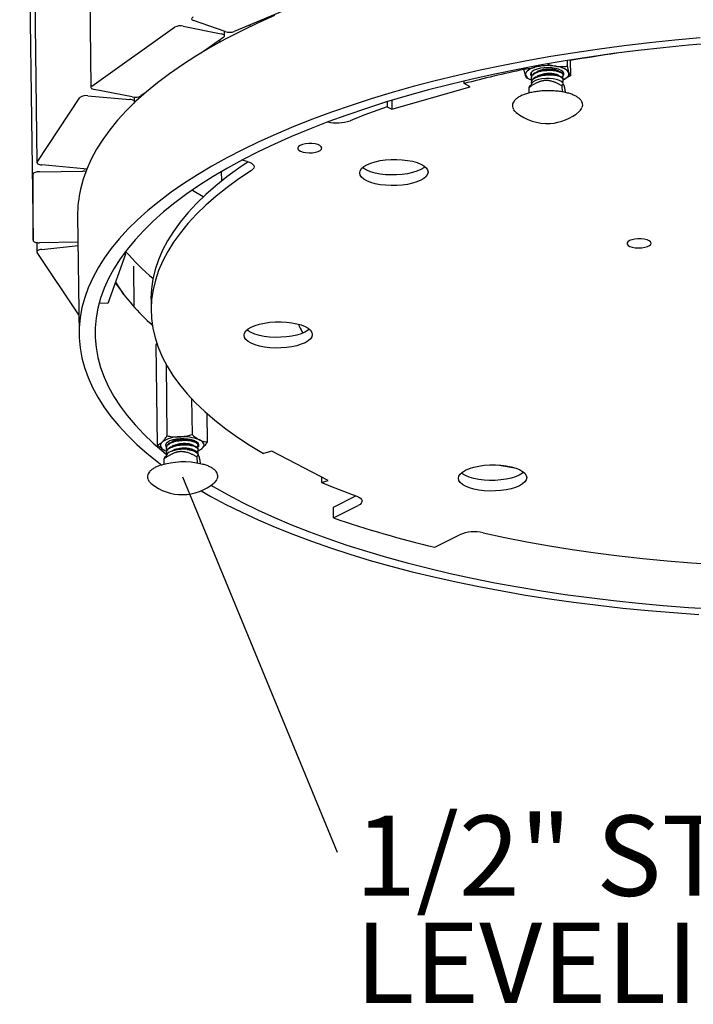
# Model space of a CAD drawing. Units: inches. Extents: x 0.1 to 8.5, y 0.3 to 10.8.
# Drawn here: x 5.4 to 6.3, y 2.2 to 3.4 of the extents above; entities that cross this region are included whole.
import ezdxf

# ---------------------------------------------------------------- set-up
doc = ezdxf.new("R2010")
doc.units = ezdxf.units.IN
doc.header["$MEASUREMENT"] = 0
doc.layers.add('FORMAT', color=7, linetype='Continuous')
doc.styles.add('SLDTEXTSTYLE0', font='TXT', dxfattribs={"width": 0.605})
doc.dimstyles.new('SLDDIMSTYLE1', dxfattribs={"dimtxt": 0.18, "dimasz": 0.098425, "dimexe": 0, "dimexo": 0.0625, "dimgap": 0, "dimtad": 0, "dimtih": 1, "dimtoh": 1, "dimdec": 0, "dimrnd": 1e-09, "dimzin": 0, "dimdsep": 46, "dimlunit": 5, "dimtxsty": 'Standard', "dimblk1": 'NONE', "dimblk2": 'NONE', "dimsah": 1, "dimcen": 0.09, "dimadec": 0, "dimazin": 0, "dimtfac": 0.098425, "dimtdec": 0, "dimtofl": 0, "dimtmove": 0, "dimatfit": 3, "dimldrblk": 'NONE', "dimfxl": 0, "dimfrac": 2, "dimtolj": 1, "dimtzin": 0, "dimarcsym": 0})

# ---------------------------------------------------------------- blocks, each defined once
blk = doc.blocks.new('SW_NOTE_0_6')
at = {"layer": 'FORMAT', "color": 0, "char_height": 0.104167, "attachment_point": 1, "style": 'SLDTEXTSTYLE0'}
for s, insert in [('1/2" STAINLESS STEEL', (0.0232, 0.0476)), ('LEVELING FEET', (0.0232, -0.0912))]:
    blk.add_mtext(s, dxfattribs=dict(at, insert=insert))
blk = doc.blocks.new('_None')

msp = doc.modelspace()

# ---------------------------------------------------------------- linework, layer by layer
at = {"color": 7, "linetype": 'Continuous', "lineweight": 25}
for p, q in [((5.51751483, 4.68869401), (5.53486821, 3.34259851)), ((5.4475001, 4.59087319), (5.46485348, 3.24477769)), ((5.44244342, 4.49013625), (5.4597968, 3.14404074)), ((5.87349837, 3.47908897), (5.72082717, 3.41495275)), ((5.70904852, 3.41468337), (5.6680671, 3.42904901)), ((5.74085642, 3.42336691), (5.74119195, 3.42110305)), ((5.53590091, 3.34417105), (5.64338647, 3.42045034)), ((5.65470456, 3.42183679), (5.70397913, 3.41194725)), ((5.70829362, 3.40920311), (5.70821922, 3.41497408)), ((5.70726091, 3.40763057), (5.68082479, 3.38886965)), ((5.70213876, 3.40104427), (5.70210106, 3.40396877)), ((6.1526723, 3.37722671), (6.15276708, 3.36987427)), ((6.15652079, 3.37785103), (6.15678391, 3.35744163)), ((6.09656623, 3.36727397), (6.09657516, 3.36658132)), ((6.01898976, 3.34728948), (6.01894604, 3.35068108)), ((6.02682484, 3.34319381), (6.01898976, 3.34728948)), ((6.10663689, 3.34613771), (6.10383846, 3.34372708)), ((6.10586329, 3.35204718), (6.10720834, 3.35157042)), ((6.10593381, 3.35508156), (6.10594334, 3.35434195)), ((6.10601009, 3.34916466), (6.10601962, 3.34842504)), ((6.14757667, 3.34629021), (6.14712473, 3.34665967)), ((6.14756841, 3.35783751), (6.14755887, 3.35857712)), ((6.14764469, 3.35192061), (6.14763515, 3.35266021)), ((5.58845726, 3.32996483), (5.5391827, 3.33985437)), ((5.60514298, 3.33516052), (5.59977535, 3.33135127)), ((5.92541755, 3.31397811), (6.02682484, 3.34319381)), ((6.10286333, 3.34208423), (6.10295537, 3.334945)), ((6.14586525, 3.34460422), (6.14596833, 3.33660795)), ((5.46511625, 3.24559504), (5.52066247, 3.32922451)), ((5.53080883, 3.33164091), (5.58528044, 3.32684886)), ((5.59127382, 3.32301259), (5.59052995, 3.32189264)), ((5.59153659, 3.32382995), (5.59146189, 3.32962443)), ((5.91924316, 3.3237661), (5.91932831, 3.31716117)), ((5.92526777, 3.32559659), (5.92541755, 3.31397811)), ((5.91932831, 3.31716117), (5.92541755, 3.31397811)), ((5.73747818, 3.24636027), (5.73117722, 3.24818034)), ((5.46825059, 3.23306016), (5.5244966, 3.23366671)), ((5.52558124, 3.23696673), (5.47110963, 3.24175877)), ((5.70445984, 3.22099909), (5.70430215, 3.2332311)), ((5.4597968, 3.14404074), (5.45991349, 3.22976563)), ((5.51761989, 3.17582416), (5.51960313, 3.02198468)), ((5.46454004, 3.14119912), (5.46469602, 3.12909966)), ((5.51806284, 3.14146445), (5.46812518, 3.14092593)), ((5.47096061, 3.13228873), (5.51811456, 3.13745276)), ((5.57965114, 3.12597355), (5.57960678, 3.12941476)), ((5.51927573, 3.04738087), (5.46495662, 3.12832308)), ((5.57965114, 3.12597355), (5.55662461, 3.06224291)), ((5.57965114, 3.12597355), (5.57712736, 3.12608123)), ((5.59110969, 3.05734902), (5.59042401, 3.11053745)), ((5.56659836, 3.08984729), (5.57726655, 3.07395036)), ((5.61278756, 3.06646052), (5.61296535, 3.05266881)), ((5.55662461, 3.06224291), (5.54562456, 3.06271224)), ((5.61019691, 3.03801539), (5.61435269, 3.03515024)), ((5.62067883, 3.01095215), (5.61912546, 3.00865172)), ((5.61912546, 3.00865172), (5.62080062, 2.87871046)), ((5.63234593, 2.98329668), (5.63354316, 2.89042803)), ((5.66538622, 2.93882098), (5.66598558, 2.89232922)), ((5.68520705, 2.91962311), (5.68568546, 2.88251283)), ((5.63247823, 2.87516177), (5.63248777, 2.87442216)), ((5.6442957, 2.88382859), (5.64434248, 2.88381311)), ((5.64437198, 2.87791169), (5.64441876, 2.8778962)), ((5.66588316, 2.88505908), (5.66521571, 2.88487393)), ((5.66578824, 2.87909468), (5.66529199, 2.87895702)), ((5.66576043, 2.87871618), (5.66636263, 2.87895485)), ((5.67401285, 2.87998575), (5.67358903, 2.87852759)), ((5.67411283, 2.87791772), (5.6741033, 2.87865733)), ((5.62942684, 2.8606844), (5.62952124, 2.85336177)), ((5.6332004, 2.86473788), (5.63040196, 2.86232724)), ((5.63068065, 2.87146812), (5.63281345, 2.87052745)), ((5.63255451, 2.86924487), (5.63256404, 2.86850526)), ((5.66586452, 2.87317778), (5.66536827, 2.87304012)), ((5.67242875, 2.86320439), (5.67253395, 2.85504406)), ((5.67297692, 2.870676), (5.67465608, 2.87132038)), ((5.67414018, 2.86489038), (5.67368823, 2.86525984)), ((5.67435883, 2.86464951), (5.67388567, 2.8650937)), ((5.67418911, 2.87200082), (5.67417958, 2.87274043)), ((5.67425108, 2.86478385), (5.67435883, 2.86464951)), ((5.67426539, 2.86608391), (5.67425585, 2.86682353)), ((5.76955516, 2.87076697), (5.75868169, 2.86763429)), ((5.84262601, 2.83257027), (5.76955516, 2.87076697)), ((6.08118175, 2.84986862), (6.08047926, 2.84943568)), ((6.08118175, 2.84986862), (6.08143887, 2.85003799)), ((5.83408647, 2.83703419), (5.83417541, 2.83013563)), ((5.83417541, 2.83013563), (5.84262601, 2.83257027)), ((5.84943374, 2.79776514), (5.87856672, 2.81245567)), ((5.84961153, 2.78397343), (5.84943374, 2.79776514)), ((5.84961153, 2.78397343), (5.88164968, 2.8001289)), ((5.98104132, 2.7460092), (6.01307947, 2.76216468))]:
    msp.add_line(p, q, dxfattribs=at)
at = {"color": 7, "linetype": 'Continuous', "lineweight": 25, "flags": 128}
for points in [[(5.77312278, 3.43573106), (5.75089418, 3.42570066), (5.7295473, 3.41539379), (5.70910704, 3.40482246), (5.68959723, 3.39399901), (5.67104061, 3.38293604), (5.65345883, 3.37164647), (5.63687238, 3.36014344), (5.6213006, 3.34844039), (5.60676164, 3.33655094), (5.59327247, 3.32448897), (5.5808488, 3.31226853), (5.56950512, 3.29990388), (5.55925467, 3.28740943), (5.55010938, 3.27479976), (5.54207992, 3.26208955), (5.53517566, 3.24929363), (5.52940464, 3.23642693), (5.5247736, 3.22350444), (5.52128793, 3.21054123)], [(5.66770311, 3.43357487), (5.66670632, 3.43306622), (5.66598116, 3.43249534), (5.66555549, 3.43188415), (5.66544567, 3.43125615), (5.66565591, 3.43063547), (5.66617815, 3.43004596), (5.66699231, 3.42951028), (5.6680671, 3.42904901)], [(5.70726091, 3.40763057), (5.70790455, 3.40821504), (5.70824292, 3.40883334), (5.70826302, 3.40946173), (5.70796407, 3.41007605), (5.70735758, 3.4106527), (5.70646683, 3.41116951), (5.70532607, 3.41160663), (5.70397913, 3.41194725)], [(6.32523025, 3.40664193), (6.29214275, 3.4036462), (6.25930822, 3.40022034), (6.22676495, 3.39636834), (6.19455086, 3.39209471), (6.16270353, 3.38740441), (6.13126009, 3.38230293), (6.1002572, 3.3767962), (6.06973101, 3.37089066), (6.0397171, 3.36459318), (6.01025048, 3.3579111), (5.9813655, 3.35085222), (5.95309584, 3.34342477), (5.92547446, 3.33563741), (5.89853357, 3.32749922), (5.87230458, 3.31901969), (5.84681806, 3.3102087), (5.82210375, 3.30107652), (5.79819044, 3.29163381), (5.77510603, 3.28189158), (5.75287742, 3.27186118), (5.73153055, 3.2615543), (5.71109029, 3.25098298), (5.69158047, 3.24015952), (5.67302386, 3.22909655), (5.65544207, 3.21780698), (5.63885562, 3.20630396), (5.62328384, 3.1946009), (5.60874489, 3.18271146), (5.59525571, 3.17064948), (5.58283204, 3.15842905), (5.57148837, 3.1460644), (5.56123791, 3.13356995), (5.55209262, 3.12096027), (5.54406316, 3.10825006), (5.5371589, 3.09545415), (5.53138789, 3.08258744), (5.52675684, 3.06966495), (5.52327117, 3.05670174), (5.52327117, 3.05670174)], [(6.34269146, 3.39991161), (6.30985255, 3.39712318), (6.2772511, 3.39390289), (6.24492595, 3.39025458), (6.21291563, 3.3861826), (6.18125828, 3.3816918), (6.14999163, 3.37678753), (6.11915294, 3.37147564), (6.08877897, 3.36576245), (6.0589059, 3.35965478), (6.02956934, 3.35315991), (6.00080426, 3.34628557), (5.97264492, 3.33903995), (5.9451249, 3.3314317), (5.91827698, 3.32346987), (5.89213316, 3.31516396), (5.86672459, 3.30652387), (5.84208156, 3.29755988), (5.81823344, 3.28828269), (5.79520863, 3.27870335), (5.7730346, 3.26883328), (5.75173775, 3.25868423), (5.73134346, 3.24826831), (5.71187605, 3.23759792), (5.69335871, 3.22668578), (5.67581351, 3.2155449), (5.65926136, 3.20418855), (5.64372199, 3.19263027), (5.6292139, 3.18088382), (5.6157544, 3.16896322), (5.60335952, 3.15688266), (5.59204403, 3.14465654), (5.58182142, 3.13229944), (5.57270387, 3.11982607), (5.56470225, 3.1072513), (5.55782609, 3.09459012), (5.55208358, 3.08185762), (5.54748158, 3.06906897), (5.54402555, 3.05623941), (5.54402555, 3.05623941)], [(6.10964903, 3.36817857), (6.10684607, 3.36721704), (6.10438299, 3.3661265), (6.10230192, 3.36492562), (6.10063847, 3.36363493), (6.09942111, 3.36227653), (6.09867066, 3.36087366), (6.09839997, 3.35945032), (6.09861366, 3.35803086)], [(6.14821058, 3.36093732), (6.14701709, 3.36280355), (6.14472882, 3.36450124), (6.14146914, 3.36593887), (6.13741376, 3.36703895), (6.13278132, 3.36774215), (6.12782155, 3.36801058), (6.12280184, 3.36782976), (6.1179928, 3.36720944), (6.11365369, 3.36618306), (6.11001842, 3.36480596), (6.10728298, 3.36315237), (6.10559484, 3.36131144), (6.105045, 3.35938242), (6.1056631, 3.35746929), (6.10619501, 3.35677289)], [(6.15480559, 3.3613238), (6.15411116, 3.36271509), (6.15294789, 3.3640544), (6.15133568, 3.36531882), (6.14930211, 3.36648671), (6.14688197, 3.36753809), (6.14411668, 3.36845497), (6.14105355, 3.36922166), (6.13774499, 3.36982504)], [(6.14774286, 3.35262072), (6.14903626, 3.35322816), (6.15111733, 3.35442904), (6.15278078, 3.35571973), (6.15399814, 3.35707813), (6.15474858, 3.358481), (6.15501928, 3.35990434), (6.15480559, 3.3613238)], [(6.14784965, 3.35808624), (6.14824495, 3.35900317), (6.14821058, 3.36093732)], [(6.14539766, 3.34991008), (6.14261122, 3.35145983), (6.13893151, 3.3527013), (6.13456756, 3.35356398), (6.12976725, 3.35399885), (6.12480325, 3.35398122), (6.11995753, 3.35351209), (6.11550533, 3.35261811), (6.11169957, 3.35135005), (6.10875641, 3.34977995), (6.10684303, 3.347997), (6.10606813, 3.34610247), (6.10605431, 3.34574118)], [(6.14539292, 3.3556642), (6.14711834, 3.35710536), (6.147554, 3.35763467)], [(5.53590091, 3.34417105), (5.53525727, 3.34358658), (5.53491891, 3.34296827), (5.53489881, 3.34233989), (5.53519775, 3.34172556), (5.53580425, 3.34114892), (5.53669499, 3.3406321), (5.53783576, 3.34019499), (5.5391827, 3.33985437)], [(5.59127382, 3.32301259), (5.59152386, 3.32363615), (5.59145418, 3.32426303), (5.59106744, 3.32486914), (5.59037851, 3.32543118), (5.58941387, 3.32592756), (5.58821058, 3.32633921), (5.5868149, 3.32665029), (5.58528044, 3.32684886)], [(6.08646871, 3.30998104), (6.08467239, 3.31169759), (6.08316946, 3.31386014)], [(5.80639632, 3.26708794), (5.80426142, 3.26564902), (5.80319869, 3.26405285), (5.80328694, 3.26241781), (5.80451964, 3.26086517), (5.80680535, 3.25951008), (5.80997456, 3.25845303), (5.81379222, 3.25777244), (5.81797519, 3.25751876), (5.82221325, 3.25771083), (5.82619206, 3.25833438), (5.82961655, 3.25934319), (5.83223273, 3.26066241), (5.83384657, 3.26219423), (5.83433839, 3.26382502), (5.8336717, 3.26543385), (5.83189596, 3.26690138), (5.82914286, 3.26811879), (5.82561658, 3.26899578), (5.82157865, 3.2694673), (5.81732856, 3.2694984), (5.8131815, 3.26908675), (5.80944505, 3.2682629), (5.80639632, 3.26708794)], [(5.46511625, 3.24559504), (5.46486621, 3.24497148), (5.46493589, 3.2443446), (5.46532263, 3.2437385), (5.46601156, 3.24317645), (5.4669762, 3.24268007), (5.46817949, 3.24226843), (5.46957517, 3.24195735), (5.47110963, 3.24175877)], [(5.73900221, 3.24587839), (5.72656506, 3.23745385), (5.71123702, 3.22627093), (5.6969575, 3.21489303), (5.68374528, 3.20333511), (5.67161773, 3.19161239), (5.6605908, 3.17974026), (5.65067899, 3.16773435), (5.64189533, 3.15561045), (5.63425138, 3.14338449), (5.62775719, 3.13107256), (5.62242129, 3.11869084), (5.61825072, 3.10625563), (5.61525094, 3.09378327), (5.61342591, 3.08129016), (5.61277802, 3.06879274), (5.61278756, 3.06646052)], [(5.73747818, 3.24636027), (5.74058228, 3.24527529), (5.74310913, 3.24398658), (5.74497544, 3.24253661), (5.7461197, 3.24097317), (5.7465042, 3.2393478), (5.74611626, 3.23771406), (5.74496867, 3.23612581), (5.74309925, 3.23463539)], [(5.9627922, 3.22191212), (5.95783603, 3.21979057), (5.95206278, 3.21800197), (5.94562991, 3.21659509), (5.9387129, 3.21560832), (5.93150043, 3.21506857), (5.92418924, 3.21499057), (5.91697875, 3.21537645), (5.91006566, 3.21621567), (5.90363852, 3.21748535), (5.89787266, 3.21915085), (5.89292535, 3.22116674), (5.88893155, 3.22347804), (5.88600018, 3.2260217), (5.88421123, 3.22872832), (5.88361347, 3.2315241), (5.88422323, 3.23433275), (5.88602385, 3.23707768), (5.88896624, 3.239684), (5.89297012, 3.24208062), (5.89792628, 3.24420217), (5.90369954, 3.24599077), (5.91013241, 3.24739765), (5.91704941, 3.24838442), (5.92426188, 3.24892417), (5.93157307, 3.24900217), (5.93878356, 3.24861629), (5.94569666, 3.24777707), (5.9521238, 3.24650739), (5.95788966, 3.24484189), (5.96283696, 3.242826), (5.96683077, 3.2405147), (5.96976213, 3.23797104), (5.97155109, 3.23526442), (5.97214884, 3.23246864), (5.97153909, 3.22965999), (5.96973846, 3.22691506), (5.96679608, 3.22430874), (5.9627922, 3.22191212)], [(5.46825059, 3.23306016), (5.46662487, 3.23298105), (5.46506146, 3.23278183), (5.46362043, 3.23247015), (5.46235717, 3.23205799), (5.46132023, 3.23156119), (5.46054945, 3.23099884), (5.46007445, 3.23039255), (5.45991349, 3.22976563)], [(5.74309925, 3.23463539), (5.72674286, 3.22366214), (5.71141482, 3.21247922), (5.6971353, 3.20110132), (5.68392308, 3.1895434), (5.67179553, 3.17782068), (5.6607686, 3.16594855), (5.65085678, 3.15394264), (5.64207313, 3.14181874), (5.63442918, 3.12959278), (5.62793498, 3.11728085), (5.62259909, 3.10489913), (5.61842851, 3.09246392), (5.61542874, 3.07999156), (5.61360371, 3.06749845), (5.61295582, 3.05500103), (5.61348593, 3.04251573), (5.61519334, 3.03005896), (5.61807581, 3.01764711), (5.62212954, 3.00529651), (5.62734921, 2.99302339), (5.63372794, 2.98084389), (5.64125735, 2.96877404), (5.64992755, 2.9568297), (5.65972712, 2.94502658), (5.67064318, 2.9333802), (5.68266137, 2.92190588), (5.6957659, 2.91061872), (5.70993952, 2.89953354), (5.7251636, 2.88866493), (5.74141811, 2.87802718), (5.75868169, 2.86763429)], [(5.96826418, 3.23941397), (5.96661828, 3.23810045), (5.9626144, 3.23570383), (5.95765823, 3.23358228), (5.95188498, 3.23179368), (5.94545211, 3.2303868), (5.9385351, 3.22940003), (5.93132264, 3.22886028), (5.92401144, 3.22878228), (5.91680096, 3.22916816), (5.90988786, 3.23000738), (5.90346072, 3.23127706), (5.89769486, 3.23294256), (5.89274755, 3.23495845), (5.88875375, 3.23726975), (5.88732033, 3.23837048)], [(5.6665145, 3.20927569), (5.680457, 3.20067132), (5.68071493, 3.2005171)], [(5.4597968, 3.14404074), (5.45995606, 3.14341727), (5.46042942, 3.14282121), (5.46119869, 3.14227547), (5.46223432, 3.14180102), (5.46349649, 3.14141609), (5.46493671, 3.14113549), (5.46649962, 3.14096998), (5.46812518, 3.14092593)], [(6.23354313, 3.14370421), (6.23140823, 3.14226529), (6.23034551, 3.14066911), (6.23043376, 3.13903408), (6.23166646, 3.13748144), (6.23395217, 3.13612634), (6.23712138, 3.1350693), (6.24093904, 3.13438871), (6.24512201, 3.13413503), (6.24936006, 3.1343271), (6.25333888, 3.13495065), (6.25676336, 3.13595945), (6.25937954, 3.13727868), (6.26099339, 3.1388105), (6.26148521, 3.14044129), (6.26081852, 3.14205012), (6.25904278, 3.14351765), (6.25628967, 3.14473506), (6.2527634, 3.14561204), (6.24872547, 3.14608357), (6.24447537, 3.14611466), (6.24032831, 3.14570302), (6.23659186, 3.14487917), (6.23354313, 3.14370421)], [(5.47096061, 3.13228873), (5.46942557, 3.13205705), (5.468029, 3.13171586), (5.46682456, 3.13127825), (5.46585854, 3.13076105), (5.46516806, 3.13018413), (5.46477966, 3.12956966), (5.46470827, 3.12894126), (5.46495662, 3.12832308)], [(5.52327117, 3.05670174), (5.52093494, 3.04371293), (5.51975087, 3.03071365), (5.51972034, 3.01771907), (5.52084339, 3.00474433), (5.5231187, 2.99180457), (5.52654363, 2.97891488), (5.53111419, 2.96609027), (5.53682503, 2.9533457), (5.54366951, 2.94069604), (5.55163964, 2.92815604), (5.56072614, 2.9157403), (5.5709184, 2.90346332), (5.58220454, 2.8913394), (5.59457141, 2.87938267), (5.60800458, 2.86760709), (5.62248839, 2.85602638), (5.6269922, 2.85262479)], [(5.54402555, 3.05623941), (5.54171963, 3.04338423), (5.54056657, 3.03051875), (5.54056772, 3.0176583), (5.5417231, 3.00481821), (5.54403133, 2.99201378), (5.54748965, 2.97926026), (5.55209394, 2.96657287), (5.55783873, 2.95396671), (5.56471715, 2.94145681), (5.57272102, 2.92905808), (5.58184079, 2.91678529), (5.5920656, 2.90465308), (5.60338326, 2.89267589), (5.61578029, 2.88086801), (5.62924191, 2.86924349), (5.63309201, 2.86610999)], [(5.81269915, 3.01129822), (5.80774299, 3.00917667), (5.80196973, 3.00738807), (5.79553686, 3.00598119), (5.78861986, 3.00499442), (5.78140739, 3.00445467), (5.7740962, 3.00437667), (5.76688571, 3.00476255), (5.75997261, 3.00560177), (5.75354548, 3.00687145), (5.74777961, 3.00853695), (5.74283231, 3.01055284), (5.7388385, 3.01286414), (5.73590714, 3.01540779), (5.73411818, 3.01811442), (5.73352043, 3.0209102), (5.73413018, 3.02371885), (5.73593081, 3.02646378), (5.73887319, 3.0290701), (5.74287708, 3.03146672), (5.74783324, 3.03358827), (5.7536065, 3.03537687), (5.76003936, 3.03678375), (5.76695637, 3.03777052), (5.77416884, 3.03831026), (5.78148003, 3.03838826), (5.78869052, 3.03800239), (5.79560361, 3.03716317), (5.80203075, 3.03589349), (5.80779661, 3.03422799), (5.81274392, 3.0322121), (5.81673773, 3.0299008), (5.81966909, 3.02735714), (5.82145804, 3.02465052), (5.8220558, 3.02185474), (5.82144605, 3.01904609), (5.81964542, 3.01630116), (5.81670303, 3.01369484), (5.81269915, 3.01129822)], [(5.81817114, 3.02880007), (5.81652524, 3.02748655), (5.81252135, 3.02508993), (5.80756519, 3.02296838), (5.80179193, 3.02117978), (5.79535907, 3.0197729), (5.78844206, 3.01878613), (5.78122959, 3.01824638), (5.7739184, 3.01816838), (5.76670791, 3.01855426), (5.75979481, 3.01939348), (5.75336768, 3.02066316), (5.74760182, 3.02232866), (5.74265451, 3.02434455), (5.7386607, 3.02665585), (5.73722729, 3.02775657)], [(5.65061101, 2.88651713), (5.64572431, 2.88600445), (5.64124456, 2.88507522), (5.63741328, 2.88377951), (5.63443701, 2.88218719), (5.63247619, 2.8803841), (5.63163655, 2.87846744), (5.63196334, 2.87654054), (5.63253526, 2.87563818)], [(5.67293095, 2.87499083), (5.67322456, 2.87524887), (5.67463432, 2.8771214), (5.6748925, 2.87905627), (5.67398517, 2.88094915), (5.67196124, 2.88269799), (5.66892984, 2.88420853), (5.66505438, 2.88539933), (5.66054379, 2.88620618), (5.65564123, 2.8865856), (5.65061101, 2.88651713)], [(5.62720198, 2.8822351), (5.62598462, 2.8808767), (5.62523417, 2.87947383), (5.62496348, 2.87805048), (5.62517717, 2.87663102), (5.62587159, 2.87523974), (5.62703486, 2.87390043), (5.62864708, 2.87263601), (5.63068065, 2.87146812)], [(5.67934428, 2.87431989), (5.68056164, 2.87567829), (5.68131209, 2.87708117), (5.68158278, 2.87850451), (5.68136909, 2.87992397), (5.68067467, 2.88131526), (5.6795114, 2.88265457), (5.67789918, 2.88391898), (5.67586561, 2.88508687)], [(5.64389564, 2.87164731), (5.63978635, 2.87053056), (5.63645313, 2.86907879), (5.63408534, 2.86737449), (5.63281745, 2.86551445), (5.63261843, 2.86431614)], [(5.67428033, 2.86492018), (5.67423791, 2.86537556), (5.67333099, 2.86724289), (5.67129471, 2.86896197), (5.66824475, 2.87043513), (5.66435435, 2.87157871), (5.6598445, 2.87232775)], [(6.09077859, 2.82577598), (6.08582242, 2.82365443), (6.08004917, 2.82186583), (6.0736163, 2.82045895), (6.06669929, 2.81947218), (6.05948682, 2.81893243), (6.05217563, 2.81885443), (6.04496514, 2.81924031), (6.03805205, 2.82007953), (6.03162491, 2.82134921), (6.02585905, 2.82301471), (6.02091174, 2.8250306), (6.01691794, 2.8273419), (6.01398658, 2.82988555), (6.01219762, 2.83259218), (6.01159986, 2.83538796), (6.01220962, 2.83819661), (6.01401024, 2.84094154), (6.01695263, 2.84354786), (6.02095651, 2.84594448), (6.02591267, 2.84806603), (6.03168593, 2.84985463), (6.0381188, 2.85126151), (6.0450358, 2.85224828), (6.05224827, 2.85278802), (6.05955946, 2.85286602), (6.06676995, 2.85248015), (6.07368305, 2.85164093), (6.08011019, 2.85037125), (6.08587605, 2.84870575), (6.09082336, 2.84668986), (6.09481716, 2.84437856), (6.09774852, 2.8418349), (6.09953748, 2.83912828), (6.10013523, 2.8363325), (6.09952548, 2.83352385), (6.09772485, 2.83077892), (6.09478247, 2.8281726), (6.09077859, 2.82577598)], [(6.06217887, 2.8527802), (6.08685605, 2.84831375), (6.08708439, 2.84827399)], [(6.09625057, 2.84327783), (6.09460467, 2.84196431), (6.09060079, 2.83956769), (6.08564462, 2.83744614), (6.07987137, 2.83565754), (6.0734385, 2.83425066), (6.06652149, 2.83326389), (6.05930903, 2.83272414), (6.05199783, 2.83264614), (6.04478735, 2.83303202), (6.03787425, 2.83387124), (6.03144711, 2.83514092), (6.02568125, 2.83680642), (6.02073394, 2.83882231), (6.01674014, 2.84113361), (6.01530672, 2.84223433)], [(5.61303221, 2.82858121), (5.61069356, 2.83095562), (5.60923072, 2.83366249)], [(5.6907486, 2.82642139), (5.69339483, 2.82485262), (5.71191409, 2.81434783), (5.73138338, 2.80410568), (5.7517795, 2.79413839), (5.77307813, 2.78445783), (5.7952539, 2.77507553), (5.81828038, 2.76600269), (5.84213012, 2.7572501), (5.86677471, 2.74882821), (5.89218478, 2.74074704), (5.91833004, 2.73301623), (5.94517934, 2.725645), (5.97270068, 2.71864211), (6.00086126, 2.71201593), (6.02962753, 2.70577435), (6.05896519, 2.6999248), (6.0888393, 2.69447426), (6.11921424, 2.68942922), (6.15005382, 2.6847957), (6.18132129, 2.68057921), (6.21297938, 2.67678478), (6.24499038, 2.67341694), (6.27731612, 2.67047969), (6.30991808, 2.66797654), (6.34275743, 2.66591048)], [(5.69808122, 2.83381593), (5.69699456, 2.83198186), (5.6947818, 2.82963509)], [(5.67789448, 2.81914047), (5.69057436, 2.81191856), (5.71003429, 2.80150966), (5.7304259, 2.79137269), (5.75172541, 2.78151947), (5.77390799, 2.7719615), (5.79694778, 2.76270992), (5.82081791, 2.75377552), (5.84549056, 2.74516871), (5.87093694, 2.73689953), (5.8971274, 2.72897762), (5.9240314, 2.72141221), (5.95161757, 2.71421213), (5.97985374, 2.70738578), (6.00870699, 2.7009411), (6.03814369, 2.69488562), (6.0681295, 2.6892264), (6.09862947, 2.68397003), (6.12960804, 2.67912264), (6.16102908, 2.67468989), (6.19285596, 2.67067695), (6.22505157, 2.66708848), (6.25757838, 2.66392869), (6.29039845, 2.66120124), (6.32347352, 2.65890932)], [(5.87962632, 2.81206462), (5.88237144, 2.81084462), (5.8844836, 2.80944739), (5.88589319, 2.80791899), (5.88655374, 2.8063098), (5.88644348, 2.80467284), (5.88556605, 2.80306209), (5.88395036, 2.80153061), (5.88164968, 2.8001289)], [(6.0437274, 2.76466311), (6.07179312, 2.75868105), (6.10043344, 2.75310079), (6.12961068, 2.74792966), (6.15928649, 2.74317448), (6.18942184, 2.73884149), (6.21997708, 2.73493638), (6.25091205, 2.73146431), (6.28218607, 2.72842983), (6.31375799, 2.72583693), (6.34558631, 2.72368902)]]:
    msp.add_lwpolyline(points, dxfattribs=at)
at = {"color": 7, "linetype": 'Continuous', "lineweight": 25}
for centre, radius, start, end in [((5.65095683, 3.40554079), 0.0167214, 77.04840074, 116.91927507), ((5.71453674, 3.4323567), 0.01850587, 252.74848511, 289.87172566), ((6.49444618, 1.44951197), 1.9569831, 98.15055399, 99.94319708), ((6.43103108, 1.77102783), 1.62922645, 101.84543477, 104.64954759), ((6.12755853, 3.30310758), 0.06749063, 81.319087, 105.38850876), ((6.11053552, 3.36494396), 0.01378121, 210.10807151, 256.02912512), ((5.52842197, 3.31915298), 0.01271399, 79.17935897, 127.61206906), ((5.592205, 3.34626083), 0.0167214, 257.04840074, 296.91927507), ((6.27701247, 2.28443212), 1.09291685, 109.10345078, 111.80547544), ((6.12671862, 3.35897935), 0.06341049, 230.59843111, 273.35379788), ((6.12671862, 3.35897935), 0.06341049, 273.35379788, 310.8787603), ((6.16022391, 3.32070836), 0.01254932, 309.57121637, 335.21813921), ((5.85360384, 3.34975599), 0.05352492, 257.43313782, 289.01299587), ((5.52480188, 3.21404426), 0.01962482, 80.01410673, 90.89130912), ((5.52742486, 3.25823224), 0.02134528, 265.04512418, 275.95059693), ((5.66684976, 3.17760955), 0.14924055, 167.25209565, 180.68545328), ((5.8232502, 3.33922849), 0.32112598, 220.71780408, 229.66107555), ((5.80038462, 3.24428668), 0.28061244, 213.51271389, 228.51942999), ((5.64938828, 2.84950823), 0.03953833, 89.41138226, 124.13424856), ((5.65476187, 2.83391572), 0.0553521, 67.58802206, 95.14876457), ((5.66966215, 2.87946993), 0.00438116, 303.54537388, 6.76144579), ((5.66572765, 2.89072858), 0.0213227, 289.87559423, 309.68734821), ((5.65499452, 2.75752011), 0.09908256, 76.36399289, 107.77355024), ((5.65328213, 2.87757952), 0.06341049, 230.59843111, 310.8787603), ((6.20197006, 3.6889937), 0.93429658, 246.81760807, 249.81745811), ((6.30070799, 4.09915836), 1.39039541, 251.0684984, 256.7081905), ((6.03236743, 2.71478817), 0.05115231, 77.16869657, 112.15225998)]:
    msp.add_arc(centre, radius, start, end, dxfattribs=at)
for points, knots in [([(6.1272813, 3.37268759), (6.12820399, 3.37231868), (6.13037465, 3.37145078), (6.13388587, 3.37052044), (6.13645588, 3.37005734), (6.13774499, 3.36982504)], [0, 0, 0, 0, 0.2692672506, 0.633464659, 1, 1, 1, 1]), ([(6.09657516, 3.36658132), (6.09716957, 3.36656788), (6.0983027, 3.36654226), (6.10051737, 3.36659044), (6.10320578, 3.36679687), (6.10643334, 3.36729853), (6.10857863, 3.36788564), (6.10964903, 3.36817857)], [0, 0, 0, 0, 0.1392665578, 0.2654878213, 0.514251533, 0.7576355862, 1, 1, 1, 1]), ([(6.09861366, 3.35803086), (6.09847043, 3.35849698), (6.09806, 3.3598326), (6.09737514, 3.3626211), (6.0968429, 3.36525592), (6.09657516, 3.36658132)], [0, 0, 0, 0, 0.2103671898, 0.6027874128, 1, 1, 1, 1]), ([(6.1066108, 3.36269032), (6.1060451, 3.36150696), (6.10524821, 3.35983997), (6.10665873, 3.35830234), (6.10706794, 3.35785625)], [0, 0, 0, 0, 0.7098844362, 1, 1, 1, 1]), ([(6.14577243, 3.35521716), (6.14615248, 3.35545095), (6.14783803, 3.35648783), (6.14780928, 3.35872697), (6.14537331, 3.36134571), (6.13988223, 3.36334284), (6.1324446, 3.364337), (6.12412768, 3.36410875), (6.11622934, 3.36264222), (6.10987624, 3.36010814), (6.10628903, 3.35684444), (6.10535604, 3.3539423), (6.10671145, 3.35243152), (6.1070899, 3.35200969)], [0, 0, 0, 0, 0.0299298629, 0.1327416109, 0.2359305185, 0.3398177174, 0.4428141028, 0.5463844574, 0.649954812, 0.7529511974, 0.8568383963, 0.9600273039, 1, 1, 1, 1]), ([(6.14722405, 3.35858282), (6.14731614, 3.35885928), (6.14771452, 3.36005527), (6.14518002, 3.36209221), (6.1399221, 3.36408064), (6.13241993, 3.36507702), (6.12412924, 3.36484855), (6.11619067, 3.3633807), (6.10997192, 3.36085212), (6.10629389, 3.35789625), (6.10627597, 3.35589584), (6.10626863, 3.35507585)], [0, 0, 0, 0, 0.0375004701, 0.1622323596, 0.2878083242, 0.4123074981, 0.5375004701, 0.6626934421, 0.787192616, 0.9127685806, 1, 1, 1, 1]), ([(6.14730033, 3.35266592), (6.14739242, 3.35294238), (6.1477908, 3.35413836), (6.1452563, 3.3561753), (6.13999837, 3.35816374), (6.1324962, 3.35916012), (6.12420552, 3.35893164), (6.11626695, 3.3574638), (6.1100482, 3.35493521), (6.10637017, 3.35197935), (6.10635225, 3.34997894), (6.10634491, 3.34915895)], [0, 0, 0, 0, 0.03750047009, 0.16223235959, 0.28780832418, 0.41230749806, 0.53750047009, 0.66269344212, 0.787192616, 0.9127685806, 1, 1, 1, 1]), ([(6.10964903, 3.36817857), (6.10995813, 3.36827481), (6.11178989, 3.3688451), (6.113944, 3.36966201), (6.11575328, 3.37058023), (6.11606657, 3.37073922)], [0, 0, 0, 0, 0.1437255647, 0.8517324832, 1, 1, 1, 1]), ([(6.14221169, 3.36294228), (6.14189454, 3.36333216), (6.14102442, 3.36440178), (6.13703822, 3.3656511), (6.13123392, 3.36637445), (6.12460204, 3.36611842), (6.11845339, 3.36485892), (6.11410818, 3.36324808), (6.11287671, 3.36198284), (6.11251244, 3.36160857)], [0, 0, 0, 0, 0.0961279275, 0.2637249537, 0.4298806729, 0.5969650529, 0.7640494329, 0.9302051521, 1, 1, 1, 1]), ([(6.14228797, 3.35702537), (6.14197081, 3.35741525), (6.1411007, 3.35848488), (6.13711449, 3.3597342), (6.1313102, 3.36045755), (6.12467832, 3.36020152), (6.11852967, 3.35894201), (6.11418446, 3.35733118), (6.11295299, 3.35606593), (6.11258872, 3.35569167)], [0, 0, 0, 0, 0.0961279275, 0.2637249537, 0.4298806729, 0.5969650529, 0.7640494329, 0.9302051521, 1, 1, 1, 1]), ([(6.11709397, 3.36350913), (6.11662913, 3.36334343), (6.11569916, 3.36301192), (6.11473638, 3.36266997), (6.11425483, 3.36249894)], [0, 0, 0, 0, 0.4998395159, 1, 1, 1, 1]), ([(6.13813591, 3.36434401), (6.13772244, 3.36450124), (6.13597438, 3.36516596), (6.13111303, 3.36561248), (6.12473912, 3.36534796), (6.11969079, 3.36452618), (6.1176824, 3.36363003), (6.11725333, 3.36343858)], [0, 0, 0, 0, 0.0861981983, 0.3644251867, 0.6442072133, 0.92398924, 1, 1, 1, 1]), ([(6.13821219, 3.35842711), (6.13779872, 3.35858434), (6.13605066, 3.35924906), (6.13118931, 3.35969558), (6.1248154, 3.35943105), (6.11976707, 3.35860928), (6.11775868, 3.35771313), (6.11732961, 3.35752168)], [0, 0, 0, 0, 0.0861981983, 0.3644251867, 0.6442072133, 0.92398924, 1, 1, 1, 1]), ([(6.13774499, 3.36982504), (6.13810177, 3.36977352), (6.13963359, 3.36955228), (6.14234189, 3.36931758), (6.14584845, 3.36926676), (6.14874454, 3.36942572), (6.15104799, 3.36964931), (6.15219288, 3.36979913), (6.15276708, 3.36987427)], [0, 0, 0, 0, 0.0700528616, 0.3007695391, 0.5326297537, 0.7656500295, 0.8824660631, 1, 1, 1, 1]), ([(6.14090864, 3.36356614), (6.14050147, 3.36370148), (6.13968802, 3.36397188), (6.13880948, 3.36426219), (6.13837069, 3.36440719)], [0, 0, 0, 0, 0.5005485514, 1, 1, 1, 1]), ([(6.13849604, 3.35847405), (6.13889143, 3.35856391), (6.13943407, 3.35868723), (6.13986621, 3.35885703), (6.13998348, 3.3589031)], [0, 0, 0, 0, 0.7286330114, 1, 1, 1, 1]), ([(6.15276708, 3.36987427), (6.15289907, 3.36920916), (6.15316329, 3.36787765), (6.15356418, 3.36602025), (6.15396868, 3.3642921), (6.15431169, 3.36297886), (6.15459088, 3.36200431), (6.15473399, 3.36155073), (6.15480559, 3.3613238)], [0, 0, 0, 0, 0.1962015603, 0.3927866624, 0.590881441, 0.7896653772, 0.8947676368, 1, 1, 1, 1]), ([(6.15480559, 3.3613238), (6.15507976, 3.36055633), (6.15563249, 3.35900911), (6.15628773, 3.35796295), (6.15666692, 3.35756455), (6.15678391, 3.35744163)], [0, 0, 0, 0, 0.40497510924, 0.8164240483, 1, 1, 1, 1]), ([(6.10059198, 3.35414869), (6.10053363, 3.35420679), (6.10041691, 3.35432302), (6.10016921, 3.35461844), (6.09984643, 3.35508595), (6.09944347, 3.35584519), (6.09903235, 3.35679616), (6.09875343, 3.35761868), (6.09861366, 3.35803086)], [0, 0, 0, 0, 0.0917399662, 0.1835135793, 0.3859159043, 0.5888838055, 0.7939864144, 1, 1, 1, 1]), ([(6.10586348, 3.35204774), (6.10585084, 3.35205201), (6.10525005, 3.35225514), (6.10348431, 3.35292481), (6.10174916, 3.35365903), (6.10059198, 3.35414869)], [0, 0, 0, 0, 0.007105658, 0.3378332077, 1, 1, 1, 1]), ([(6.10286333, 3.34208423), (6.10341113, 3.34247594), (6.10450695, 3.34325953), (6.10618195, 3.34439709), (6.10788495, 3.34549996), (6.10971575, 3.34661502), (6.11168515, 3.34772224), (6.11380828, 3.3487902), (6.11563177, 3.34958265), (6.11712586, 3.35014133), (6.11817787, 3.35049327), (6.11885985, 3.35068759), (6.11915681, 3.35077221)], [0, 0, 0, 0, 0.1093763563, 0.21879952, 0.328410429, 0.4381123205, 0.5656743582, 0.6934302897, 0.8214601587, 0.8858172798, 0.9502799438, 1, 1, 1, 1]), ([(6.145918, 3.34934713), (6.14627171, 3.34956572), (6.14792596, 3.35058806), (6.14788093, 3.35281067), (6.14545086, 3.35542865), (6.13995809, 3.35742597), (6.13252127, 3.35842011), (6.12420282, 3.35819175), (6.11630977, 3.35672569), (6.1099371, 3.35418985), (6.10642325, 3.35093276), (6.10538099, 3.34828471), (6.10644526, 3.34701161), (6.10659453, 3.34683306)], [0, 0, 0, 0, 0.028681506, 0.1341410919, 0.2399875509, 0.3465502852, 0.4521992637, 0.5584369936, 0.6646747235, 0.7703237019, 0.8768864362, 0.9827328952, 1, 1, 1, 1]), ([(6.11717025, 3.35759222), (6.11670541, 3.35742652), (6.11577544, 3.35709501), (6.11481266, 3.35675307), (6.11433111, 3.35658204)], [0, 0, 0, 0, 0.4998395159, 1, 1, 1, 1]), ([(6.11915681, 3.35077221), (6.11957345, 3.3508849), (6.12040715, 3.35111038), (6.12167178, 3.35140568), (6.12295535, 3.35163474), (6.12424738, 3.35176574), (6.12553776, 3.35178729), (6.12681936, 3.35171129), (6.12809814, 3.35156465), (6.12894752, 3.3514355), (6.12937254, 3.35137087)], [0, 0, 0, 0, 0.1242810296, 0.2486817541, 0.3739751179, 0.4999992368, 0.6236029588, 0.7480184671, 0.873911823, 1, 1, 1, 1]), ([(6.12937254, 3.35137087), (6.12970391, 3.3513153), (6.13053384, 3.35117612), (6.13184425, 3.35088008), (6.13337241, 3.3504599), (6.13494827, 3.34994301), (6.13656944, 3.34933064), (6.13816481, 3.34865649), (6.13974159, 3.3479273), (6.14129975, 3.34715137), (6.14284135, 3.34633416), (6.14436445, 3.34548619), (6.14536492, 3.34489824), (6.14586525, 3.34460422)], [0, 0, 0, 0, 0.0551737382, 0.1381866962, 0.2214268788, 0.3174871374, 0.4137566665, 0.5105172621, 0.6073936903, 0.7054111785, 0.8034937673, 0.9017287531, 1, 1, 1, 1]), ([(6.14098492, 3.35764923), (6.14057775, 3.35778458), (6.1397643, 3.35805498), (6.13888575, 3.35834529), (6.13844696, 3.35849028)], [0, 0, 0, 0, 0.5005485514, 1, 1, 1, 1]), ([(6.14737661, 3.34674902), (6.14747353, 3.34702667), (6.14786139, 3.34813782), (6.14645364, 3.34915047), (6.14539766, 3.34991008)], [0, 0, 0, 0, 0.2498810186, 1, 1, 1, 1]), ([(6.14586525, 3.34460422), (6.14592901, 3.34475185), (6.14605657, 3.34504719), (6.14625223, 3.34543878), (6.14645176, 3.34578351), (6.14663819, 3.34604368), (6.14686168, 3.34628312), (6.14709054, 3.34642584), (6.14734577, 3.34643214), (6.14753367, 3.34633514), (6.1476842, 3.34619437), (6.14775931, 3.34609635), (6.14779532, 3.34604935)], [0, 0, 0, 0, 0.1093771644, 0.2188011364, 0.3284128553, 0.4381155572, 0.519149871, 0.6809126837, 0.7886395735, 0.8962984321, 0.9502795765, 1, 1, 1, 1]), ([(6.15678391, 3.35744163), (6.15573206, 3.35679022), (6.15362388, 3.35548462), (6.15040871, 3.35376022), (6.14823386, 3.35282937), (6.1471505, 3.35236569)], [0, 0, 0, 0, 0.3332112317, 0.6678494473, 1, 1, 1, 1]), ([(6.14779532, 3.34604935), (6.14784591, 3.34597745), (6.14794714, 3.34583358), (6.14810122, 3.34556887), (6.14825841, 3.34522995), (6.14841776, 3.34478979), (6.14857813, 3.34424152), (6.14873852, 3.34360014), (6.14889935, 3.34288977), (6.14900654, 3.34238636), (6.14906017, 3.34213445)], [0, 0, 0, 0, 0.1242810296, 0.2486817541, 0.3739751179, 0.4999992368, 0.6236029588, 0.7480184671, 0.873911823, 1, 1, 1, 1]), ([(6.12177635, 3.33786604), (6.12059341, 3.33778538), (6.11715822, 3.33755114), (6.11160801, 3.33685899), (6.10535963, 3.33567507), (6.09959408, 3.33412348), (6.09443258, 3.33223403), (6.08998165, 3.33002447), (6.08633486, 3.32750415), (6.0837144, 3.32478919), (6.08210636, 3.32193369), (6.08151202, 3.31899298), (6.0817512, 3.31641964), (6.08253893, 3.31498056), (6.08282149, 3.31446436)], [0, 0, 0, 0, 0.04871318557, 0.14146078909, 0.2344059331, 0.32761384745, 0.42124008789, 0.51549416494, 0.61060940684, 0.70656109697, 0.78983016423, 0.86912812895, 0.9530556298, 1, 1, 1, 1]), ([(6.10386439, 3.34374047), (6.1038269, 3.34371088), (6.10372686, 3.34363193), (6.10356835, 3.34343301), (6.10338782, 3.3431616), (6.10321013, 3.3428404), (6.10303511, 3.3424831), (6.1029206, 3.3422172), (6.10286333, 3.34208423)], [0, 0, 0, 0, 0.1060526847, 0.2829790933, 0.4619894314, 0.6411186635, 0.8205262198, 1, 1, 1, 1]), ([(6.17205352, 3.31617603), (6.17213749, 3.31632875), (6.17270165, 3.31735472), (6.17293048, 3.31952333), (6.17252309, 3.3224702), (6.17104015, 3.32528787), (6.16868012, 3.32788313), (6.16537307, 3.33029443), (6.16114163, 3.33247061), (6.15611069, 3.33434027), (6.15043863, 3.33585795), (6.14426143, 3.33700065), (6.13771343, 3.33775362), (6.13094006, 3.33810047), (6.12558472, 3.338065), (6.12254907, 3.33790641), (6.12177635, 3.33786604)], [0, 0, 0, 0, 0.0123069299, 0.0826780272, 0.1570875434, 0.2307987954, 0.3077976849, 0.3895683073, 0.4736916353, 0.5577048401, 0.6411580075, 0.7241610828, 0.8068659732, 0.8893955763, 0.9718457402, 1, 1, 1, 1]), ([(6.14906017, 3.34213445), (6.14908112, 3.34203451), (6.14915454, 3.34168423), (6.14932171, 3.34083781), (6.14957385, 3.33944755), (6.14984046, 3.33781836), (6.15003362, 3.33657179), (6.15012151, 3.33597107), (6.15014134, 3.33583556)], [0, 0, 0, 0, 0.0562669837, 0.197192715, 0.4516658992, 0.74575638, 0.9426458431, 1, 1, 1, 1]), ([(5.80400188, 3.0351175), (5.80444207, 3.03407313), (5.80605176, 3.03025408), (5.80816539, 3.02654398), (5.80970102, 3.02384845)], [0, 0, 0, 0, 0.2734638575, 1, 1, 1, 1]), ([(5.62720198, 2.8822351), (5.62735298, 2.88237662), (5.62800128, 2.88298423), (5.62914633, 2.88421604), (5.630627, 2.88606573), (5.63184839, 2.88779576), (5.63281912, 2.8892696), (5.63330132, 2.8900411), (5.63354316, 2.89042803)], [0, 0, 0, 0, 0.0700528616, 0.3007695391, 0.5326297537, 0.7656500295, 0.8824660631, 1, 1, 1, 1]), ([(5.63354316, 2.89042803), (5.63458475, 2.89022161), (5.63666997, 2.88980835), (5.63984925, 2.88935196), (5.64307103, 2.88904444), (5.64581742, 2.88894314), (5.64806189, 2.88895959), (5.6492167, 2.88901617), (5.64979446, 2.88904448)], [0, 0, 0, 0, 0.1962015603, 0.3927866624, 0.590881441, 0.7896653772, 0.8947676368, 1, 1, 1, 1]), ([(5.66856867, 2.88309442), (5.66815565, 2.88356686), (5.66725475, 2.88459736), (5.66325402, 2.8857775), (5.65778091, 2.8864489), (5.65114729, 2.88619625), (5.644994, 2.8849454), (5.64064122, 2.88331653), (5.63940177, 2.88204778), (5.6390373, 2.88167468)], [0, 0, 0, 0, 0.11779533044, 0.25693435644, 0.42569468333, 0.59331735699, 0.76094003065, 0.92970035754, 1, 1, 1, 1]), ([(5.64979446, 2.88904448), (5.65201656, 2.88925926), (5.65649628, 2.88969226), (5.66188175, 2.89103135), (5.66501799, 2.89202321), (5.66598558, 2.89232922)], [0, 0, 0, 0, 0.4049751092, 0.8164240483, 1, 1, 1, 1]), ([(5.66598558, 2.89232922), (5.66678736, 2.89159762), (5.66839435, 2.89013129), (5.67085089, 2.88817328), (5.67292581, 2.88674373), (5.67460145, 2.88574078), (5.67544318, 2.88530538), (5.67586561, 2.88508687)], [0, 0, 0, 0, 0.2479918047, 0.4970456394, 0.7475444213, 0.8733036044, 1, 1, 1, 1]), ([(5.62080062, 2.87871046), (5.6218434, 2.87902771), (5.62341588, 2.87950611), (5.62556694, 2.88083221), (5.6266558, 2.88176647), (5.62720198, 2.8822351)], [0, 0, 0, 0, 0.4952513202, 0.7468182046, 1, 1, 1, 1]), ([(5.63068065, 2.87146812), (5.63044712, 2.87158712), (5.62906321, 2.87229232), (5.62690303, 2.87365227), (5.62383453, 2.87596738), (5.62194088, 2.8776795), (5.62080062, 2.87871046)], [0, 0, 0, 0, 0.0700648392, 0.4152114457, 0.6478690659, 1, 1, 1, 1]), ([(5.67231596, 2.8752913), (5.67268984, 2.87552132), (5.67438168, 2.87656218), (5.67435757, 2.87880428), (5.67192494, 2.88141564), (5.66822815, 2.88276722), (5.66394717, 2.88375693), (5.65895195, 2.88441311), (5.65066557, 2.88418418), (5.64276958, 2.8827285), (5.63642473, 2.88018053), (5.63283101, 2.87692898), (5.63189906, 2.87400322), (5.63328602, 2.87246728), (5.633686, 2.87202435)], [0, 0, 0, 0, 0.0293165483, 0.1326570823, 0.2359976163, 0.3387654546, 0.3395388524, 0.4428132594, 0.5453968701, 0.6483568035, 0.7520134787, 0.8547813171, 0.9581218511, 1, 1, 1, 1]), ([(5.67239224, 2.86937439), (5.67276612, 2.86960442), (5.67445795, 2.87064527), (5.67443385, 2.87288738), (5.67200122, 2.87549874), (5.66830442, 2.87685032), (5.66402345, 2.87784002), (5.65902838, 2.87849622), (5.65074132, 2.87826723), (5.64284784, 2.87681177), (5.63649361, 2.87426295), (5.63293468, 2.87101459), (5.63195054, 2.86822713), (5.63318005, 2.86681983), (5.63345226, 2.86650826)], [0, 0, 0, 0, 0.0296874372, 0.134335351, 0.2389832648, 0.3430512376, 0.3438344197, 0.4484153699, 0.5522967844, 0.6565592826, 0.7615273371, 0.8655953099, 0.9702432237, 1, 1, 1, 1]), ([(5.67376672, 2.87866316), (5.67385944, 2.87893935), (5.67426171, 2.88013762), (5.67172372, 2.88216378), (5.66646294, 2.88416968), (5.65896713, 2.88515108), (5.65067417, 2.88492631), (5.64273182, 2.88346686), (5.63651995, 2.88092441), (5.63284201, 2.8779798), (5.63282276, 2.87598171), (5.63281481, 2.87515595)], [0, 0, 0, 0, 0.0374973741, 0.1626903461, 0.28718952, 0.4127654846, 0.5374973741, 0.6622292636, 0.7878052282, 0.9123044021, 1, 1, 1, 1]), ([(5.673843, 2.87274626), (5.67393571, 2.87302244), (5.67433799, 2.87422072), (5.6718, 2.87624688), (5.66653922, 2.87825278), (5.65904341, 2.87923417), (5.65075044, 2.87900941), (5.6428081, 2.87754996), (5.63659622, 2.8750075), (5.63291828, 2.87206289), (5.63289904, 2.87006481), (5.63289109, 2.86923904)], [0, 0, 0, 0, 0.0374973741, 0.1626903461, 0.28718952, 0.4127654846, 0.5374973741, 0.6622292636, 0.7878052282, 0.9123044021, 1, 1, 1, 1]), ([(5.66864495, 2.87717752), (5.66823192, 2.87764996), (5.66733103, 2.87868045), (5.66333029, 2.8798606), (5.65785718, 2.880532), (5.65122357, 2.88027934), (5.64507028, 2.8790285), (5.6407175, 2.87739962), (5.63947805, 2.87613088), (5.63911357, 2.87575778)], [0, 0, 0, 0, 0.1177953304, 0.2569343564, 0.4256946833, 0.593317357, 0.7609400306, 0.9297003575, 1, 1, 1, 1]), ([(5.66872123, 2.87126061), (5.66830823, 2.87173305), (5.66740739, 2.87276353), (5.66340613, 2.8739438), (5.6579355, 2.87461461), (5.65129234, 2.87436421), (5.64517466, 2.87310496), (5.64104284, 2.87161965), (5.63992097, 2.87051885), (5.63970457, 2.87030651)], [0, 0, 0, 0, 0.1214342078, 0.2648714506, 0.4388450413, 0.611645835, 0.7844466287, 0.9584202194, 1, 1, 1, 1]), ([(5.64362898, 2.88358871), (5.64316439, 2.88342308), (5.64223493, 2.8830917), (5.64127283, 2.8827499), (5.64079163, 2.88257895)], [0, 0, 0, 0, 0.4998389396, 1, 1, 1, 1]), ([(5.64370525, 2.87767181), (5.64324067, 2.87750617), (5.64231121, 2.8771748), (5.64134911, 2.876833), (5.64086791, 2.87666205)], [0, 0, 0, 0, 0.4998389396, 1, 1, 1, 1]), ([(5.66473835, 2.88440799), (5.66431467, 2.88457024), (5.6625458, 2.88524764), (5.65766171, 2.88568694), (5.65128299, 2.88542603), (5.64623916, 2.8846115), (5.64422986, 2.88371011), (5.64379263, 2.88351396)], [0, 0, 0, 0, 0.0880331434, 0.3675400148, 0.6451626644, 0.9227853139, 1, 1, 1, 1]), ([(5.66481463, 2.87849108), (5.66439095, 2.87865333), (5.66262208, 2.87933074), (5.65773798, 2.87977004), (5.65135927, 2.87950913), (5.64631544, 2.87869459), (5.64430614, 2.8777932), (5.64386891, 2.87759706)], [0, 0, 0, 0, 0.0880331434, 0.3675400148, 0.6451626644, 0.9227853139, 1, 1, 1, 1]), ([(5.66489091, 2.87257418), (5.66446723, 2.87273643), (5.66269836, 2.87341384), (5.65781426, 2.87385313), (5.65143555, 2.87359222), (5.64639172, 2.87277769), (5.64438242, 2.8718763), (5.64394519, 2.87168015)], [0, 0, 0, 0, 0.0880331434, 0.3675400148, 0.6451626644, 0.9227853139, 1, 1, 1, 1]), ([(5.66753189, 2.88362548), (5.66712117, 2.88376153), (5.66630065, 2.88403333), (5.66541489, 2.8843252), (5.66497252, 2.88447097)], [0, 0, 0, 0, 0.5005636846, 1, 1, 1, 1]), ([(5.66760817, 2.87770857), (5.66719745, 2.87784463), (5.66637693, 2.87811643), (5.66549117, 2.8784083), (5.6650488, 2.87855406)], [0, 0, 0, 0, 0.50056368455, 1, 1, 1, 1]), ([(5.67934428, 2.87431989), (5.67919321, 2.87418365), (5.67856135, 2.8736138), (5.67742297, 2.87273941), (5.67618189, 2.87200171), (5.67525212, 2.8715555), (5.67482521, 2.87139122), (5.67465414, 2.8713254)], [0, 0, 0, 0, 0.09609780759, 0.40195232058, 0.72350703129, 0.88920471302, 1, 1, 1, 1]), ([(5.67586561, 2.88508687), (5.67609907, 2.88497317), (5.67748258, 2.88429938), (5.6796354, 2.88351018), (5.6826835, 2.8827774), (5.6845572, 2.88261227), (5.68568546, 2.88251283)], [0, 0, 0, 0, 0.0700648392, 0.4152114457, 0.6478690659, 1, 1, 1, 1]), ([(5.68568546, 2.88251283), (5.68465902, 2.8809273), (5.6831112, 2.87853639), (5.68097675, 2.87592169), (5.6798896, 2.87485496), (5.67934428, 2.87431989)], [0, 0, 0, 0, 0.4952513202, 0.7468182046, 1, 1, 1, 1]), ([(5.62942684, 2.8606844), (5.62997463, 2.86107611), (5.63107046, 2.8618597), (5.63274546, 2.86299726), (5.63444844, 2.86410011), (5.63603372, 2.86506566), (5.63792722, 2.86614723), (5.63985654, 2.86714741), (5.64199359, 2.86810263), (5.64355723, 2.86869936), (5.64480395, 2.86911135), (5.64542334, 2.86928778), (5.64572031, 2.86937237)], [0, 0, 0, 0, 0.1093771644, 0.2188011364, 0.3284128553, 0.4381155572, 0.519149871, 0.6809126837, 0.7886395735, 0.8962984321, 0.9502795765, 1, 1, 1, 1]), ([(5.6304279, 2.86234064), (5.63039041, 2.86231105), (5.63029037, 2.8622321), (5.63013185, 2.86203318), (5.62995133, 2.86176176), (5.62977364, 2.86144057), (5.62959862, 2.86108327), (5.6294841, 2.86081737), (5.62942684, 2.8606844)], [0, 0, 0, 0, 0.1060526847, 0.2829790933, 0.4619894314, 0.6411186635, 0.8205262198, 1, 1, 1, 1]), ([(5.67391927, 2.86682936), (5.67401198, 2.86710555), (5.67441418, 2.86830387), (5.67187769, 2.87032906), (5.66661041, 2.8723392), (5.65913876, 2.87330483), (5.65102788, 2.87314396), (5.64619043, 2.87212886), (5.64389564, 2.87164731)], [0, 0, 0, 0, 0.0576820375, 0.2502658084, 0.4417823128, 0.6349552394, 0.8268297292, 1, 1, 1, 1]), ([(5.64572031, 2.86937237), (5.64613696, 2.86948506), (5.64697066, 2.86971055), (5.64823528, 2.87000584), (5.64951886, 2.87023491), (5.65081088, 2.87036591), (5.65210126, 2.87038746), (5.65338287, 2.87031145), (5.65466164, 2.87016482), (5.65551103, 2.87003566), (5.65593604, 2.86997103)], [0, 0, 0, 0, 0.1242810296, 0.2486817541, 0.3739751179, 0.4999992368, 0.6236029588, 0.7480184671, 0.873911823, 1, 1, 1, 1]), ([(5.65593604, 2.86997103), (5.65610191, 2.86994416), (5.65668319, 2.86984998), (5.65800221, 2.86958448), (5.65998006, 2.8690636), (5.66205954, 2.86835197), (5.66393413, 2.86760068), (5.66551998, 2.86689798), (5.66708714, 2.8661445), (5.66863689, 2.8653474), (5.67016843, 2.86451345), (5.6714297, 2.86379453), (5.67217896, 2.86335194), (5.67242875, 2.86320439)], [0, 0, 0, 0, 0.0275836784, 0.0966694866, 0.221419491, 0.3655910229, 0.4621118467, 0.558935498, 0.6563868787, 0.7544411141, 0.8526037576, 0.9508605026, 1, 1, 1, 1]), ([(5.67373853, 2.86521871), (5.67397029, 2.86578737), (5.67457864, 2.86728004), (5.67194816, 2.86959071), (5.66838068, 2.87093316), (5.66434095, 2.87186759), (5.66208327, 2.87209864), (5.6598445, 2.87232775)], [0, 0, 0, 0, 0.1756335921, 0.4610250618, 0.7448349406, 0.7469708025, 1, 1, 1, 1]), ([(5.66768445, 2.87179167), (5.66727373, 2.87192772), (5.6664532, 2.87219952), (5.66556745, 2.87249139), (5.66512508, 2.87263716)], [0, 0, 0, 0, 0.5005636846, 1, 1, 1, 1]), ([(5.67242875, 2.86320439), (5.67246056, 2.86327902), (5.67255602, 2.86350294), (5.67271752, 2.86384798), (5.67294791, 2.86428006), (5.67319564, 2.86464947), (5.67342251, 2.8648748), (5.67358914, 2.86497819), (5.67373776, 2.86502737), (5.67392407, 2.86504007), (5.67407429, 2.86491554), (5.67415646, 2.86484742)], [0, 0, 0, 0, 0.0604028693, 0.1812376132, 0.3022014232, 0.4839017147, 0.6247983525, 0.6953342392, 0.7659227585, 0.8719625257, 1, 1, 1, 1]), ([(5.67435883, 2.86464951), (5.67440942, 2.86457761), (5.67451065, 2.86443375), (5.67466473, 2.86416904), (5.67482192, 2.86383012), (5.67498126, 2.86338995), (5.67514164, 2.86284169), (5.67530203, 2.86220031), (5.67546286, 2.86148994), (5.67557004, 2.86098652), (5.67562368, 2.86073462)], [0, 0, 0, 0, 0.1242810296, 0.2486817541, 0.3739751179, 0.4999992368, 0.6236029588, 0.7480184671, 0.873911823, 1, 1, 1, 1]), ([(5.67562368, 2.86073462), (5.67566555, 2.86053307), (5.67577043, 2.86002827), (5.67593688, 2.85915543), (5.67613183, 2.85806277), (5.67633401, 2.85685324), (5.67654245, 2.85552519), (5.6766818, 2.85460915), (5.6767509, 2.8541292), (5.67675227, 2.85411969)], [0, 0, 0, 0, 0.10766249491, 0.26964865835, 0.43207821319, 0.61952404227, 0.80770496811, 0.996190638, 1, 1, 1, 1]), ([(5.62392911, 2.85182016), (5.6233214, 2.85161789), (5.62091936, 2.85081838), (5.61742612, 2.84909004), (5.61356969, 2.84665152), (5.61075976, 2.84398525), (5.60894704, 2.84117975), (5.60812316, 2.83830834), (5.60821105, 2.83605628), (5.6085654, 2.83483116), (5.60865277, 2.83452907)], [0, 0, 0, 0, 0.05438797975, 0.21497171077, 0.37695091086, 0.54046432863, 0.68468650253, 0.82099303144, 0.95586015097, 1, 1, 1, 1]), ([(5.69851356, 2.8344796), (5.69882711, 2.83530634), (5.69951295, 2.83711468), (5.69934649, 2.84005386), (5.69821145, 2.84295657), (5.69614693, 2.84562235), (5.69316975, 2.84809911), (5.68923259, 2.8503574), (5.6845768, 2.85232628), (5.68093588, 2.85334609), (5.6791701, 2.85384067)], [0, 0, 0, 0, 0.1034656381, 0.2263126115, 0.3460002017, 0.4684916779, 0.5988492022, 0.7346644007, 0.8713172888, 1, 1, 1, 1])]:
    msp.add_open_spline(points, degree=3, knots=knots, dxfattribs=at)

# ---------------------------------------------------------------- block references
at = {"layer": 'FORMAT'}
msp.add_blockref('SW_NOTE_0_6', (5.85447404, 2.35041881), dxfattribs=at)

# ---------------------------------------------------------------- leaders
at = {"layer": 'FORMAT', "has_arrowhead": 0}
msp.add_leader([(5.65371879, 2.83740785), (5.85447404, 2.35041881)], dimstyle='SLDDIMSTYLE1', dxfattribs=at)

doc.saveas('drawing.dxf')
